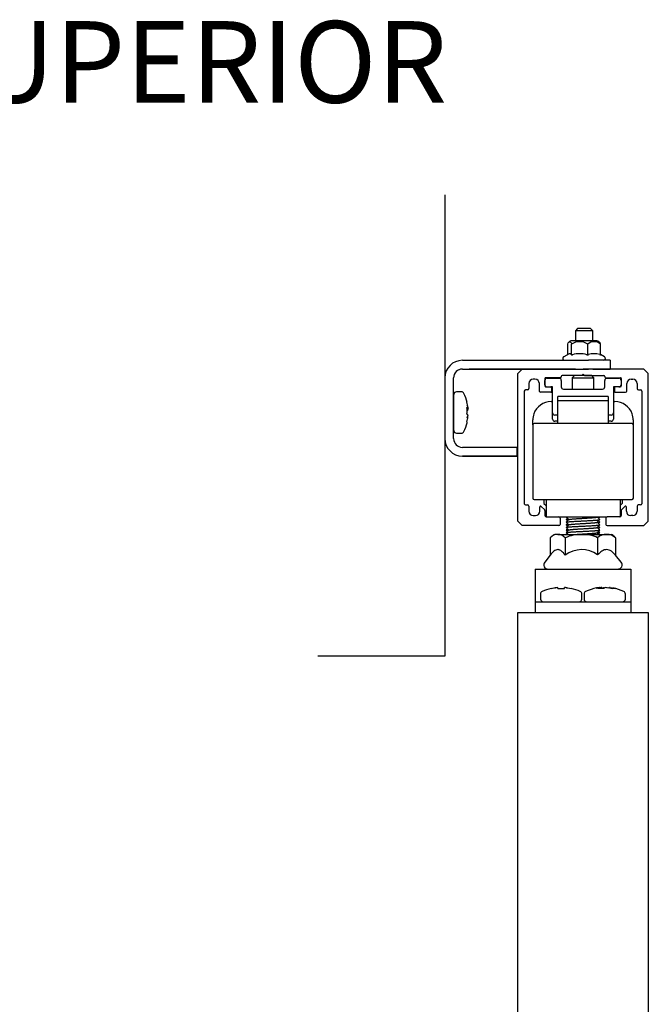
# Model space of a CAD drawing. Extents: x 1162 to 1557, y 1 to 454.
# Drawn here: x 1362 to 1506, y 228 to 454 of the extents above; entities that cross this region are included whole.
import ezdxf

# ---------------------------------------------------------------- set-up
doc = ezdxf.new("R2010")
doc.units = 0

msp = doc.modelspace()

# ---------------------------------------------------------------- linework, layer by layer
at = {"linetype": 'Continuous'}
for p, q in [((1459.27, 413.81), (1459.27, 307.8)), ((1489.77, 383.1), (1489.27, 382.6)), ((1489.27, 382.6), (1489.27, 380.3)), ((1493.27, 382.6), (1492.77, 383.1)), ((1493.27, 380.3), (1493.27, 382.6)), ((1487.53, 377.14), (1487.53, 379.54)), ((1488.37, 377.1), (1488.37, 379.54)), ((1492.12, 377.1), (1492.12, 379.54)), ((1495.01, 377.1), (1495.01, 379.54)), ((1463.27, 375.8), (1492.27, 375.8)), ((1479.02, 375.8), (1479.02, 375.83)), ((1487.79, 377.28), (1486.59, 376.62)), ((1488.37, 377.1), (1488.33, 377.1)), ((1488.33, 377.1), (1488.59, 377.1)), ((1488.59, 377.1), (1488.37, 377.1)), ((1492.12, 377.1), (1491.9, 377.1)), ((1491.9, 377.1), (1492.28, 377.1)), ((1492.28, 377.1), (1492.12, 377.1)), ((1495.01, 377.1), (1494.85, 377.1)), ((1494.85, 377.1), (1494.97, 377.1)), ((1494.97, 377.1), (1495.01, 377.1)), ((1495.96, 376.62), (1495.01, 377.14)), ((1497.27, 375.8), (1497.27, 373.8)), ((1463.27, 373.8), (1492.27, 373.8)), ((1463.27, 373.8), (1464.84, 373.8)), ((1489.27, 373.8), (1465.98, 373.8)), ((1476.02, 372.8), (1477.02, 373.8)), ((1477.02, 373.8), (1491.02, 373.8)), ((1505.02, 373.8), (1491.02, 373.8)), ((1506.02, 372.8), (1505.02, 373.8)), ((1461.27, 357.8), (1461.27, 371.8)), ((1476.02, 338.8), (1476.02, 372.8)), ((1479.97, 371.45), (1479.57, 371.45)), ((1482.22, 371.6), (1482.22, 369.9)), ((1482.27, 370.2), (1482.27, 371.2)), ((1485.82, 371.8), (1482.42, 371.8)), ((1482.77, 371.7), (1485.52, 371.7)), ((1486.02, 372.1), (1486.02, 372)), ((1486.02, 371.2), (1486.02, 369.7)), ((1490.72, 372.3), (1486.22, 372.3)), ((1489.02, 372.3), (1488.52, 371.8)), ((1488.52, 371.8), (1493.52, 371.8)), ((1488.52, 371.8), (1488.52, 369.2)), ((1493.02, 372.3), (1489.02, 372.3)), ((1491.02, 372.6), (1490.72, 372.3)), ((1491.02, 372.6), (1491.32, 372.3)), ((1491.32, 372.3), (1495.82, 372.3)), ((1493.52, 371.8), (1493.02, 372.3)), ((1493.52, 369.2), (1493.52, 371.8)), ((1496.02, 372.1), (1496.02, 372)), ((1496.02, 369.7), (1496.02, 371.2)), ((1496.22, 371.8), (1499.62, 371.8)), ((1496.52, 371.7), (1499.27, 371.7)), ((1499.77, 371.2), (1499.77, 370.2)), ((1499.82, 371.6), (1499.82, 369.9)), ((1502.07, 371.45), (1502.47, 371.45)), ((1506.02, 338.8), (1506.02, 372.8)), ((1478.27, 369), (1477.82, 369)), ((1478.57, 370.45), (1478.57, 369.3)), ((1480.97, 368.72), (1480.97, 370.45)), ((1482.42, 369.7), (1483.59, 369.7)), ((1484.02, 369.7), (1483.59, 369.7)), ((1483.79, 369.5), (1483.79, 368.65)), ((1484.02, 363.7), (1484.02, 369.7)), ((1486.52, 369.2), (1495.52, 369.2)), ((1498.02, 369.7), (1498.02, 363.7)), ((1499.27, 369.7), (1498.02, 369.7)), ((1498.25, 369.5), (1498.25, 368.65)), ((1499.62, 369.7), (1498.45, 369.7)), ((1501.07, 368.72), (1501.07, 370.45)), ((1503.47, 370.45), (1503.47, 369.3)), ((1503.77, 369), (1504.22, 369)), ((1461.27, 367.92), (1461.27, 359.68)), ((1463.05, 368.55), (1461.91, 368.55)), ((1477.52, 368.7), (1477.52, 342.85)), ((1483.59, 368.45), (1481.24, 368.45)), ((1485.21, 361.3), (1485.21, 367.47)), ((1496.81, 367.47), (1496.81, 361.3)), ((1498.45, 368.45), (1500.8, 368.45)), ((1504.52, 368.7), (1504.52, 342.85)), ((1461.27, 365.6), (1461.27, 365.6)), ((1464.57, 364.98), (1464.33, 366.19)), ((1464.57, 364.72), (1464.33, 364.93)), ((1464.33, 364.72), (1464.57, 364.72)), ((1464.4, 365.53), (1464.57, 364.72)), ((1464.51, 364.98), (1464.57, 364.98)), ((1483.66, 366.3), (1484.02, 366.3)), ((1498.02, 366.3), (1498.36, 366.3)), ((1464.57, 363.24), (1464.33, 363.45)), ((1464.57, 364.36), (1464.35, 364.36)), ((1464.4, 362.57), (1464.57, 363.24)), ((1464.47, 362.87), (1464.57, 362.87)), ((1464.48, 362.88), (1464.57, 362.88)), ((1464.52, 362.61), (1464.57, 362.61)), ((1484.02, 362.3), (1484.02, 363.7)), ((1485.21, 363.2), (1484.52, 363.2)), ((1497.52, 363.2), (1496.81, 363.2)), ((1498.02, 363.7), (1498.02, 362.3)), ((1479.46, 361), (1479.46, 362.1)), ((1479.48, 361), (1479.48, 344.1)), ((1502.28, 361.3), (1479.78, 361.3)), ((1485.21, 361.8), (1484.52, 361.8)), ((1497.52, 361.8), (1496.81, 361.8)), ((1502.56, 362.1), (1502.56, 361)), ((1502.58, 344.1), (1502.58, 361)), ((1461.91, 359.05), (1463.05, 359.05)), ((1470.77, 355.8), (1463.27, 355.8)), ((1475.77, 355.8), (1475.77, 353.8)), ((1463.27, 353.8), (1470.77, 353.8)), ((1470.77, 353.8), (1463.27, 353.8)), ((1475.77, 353.8), (1475.77, 353.8)), ((1477.82, 342.55), (1478.27, 342.55)), ((1478.57, 342.25), (1478.57, 341.1)), ((1479.78, 343.8), (1502.28, 343.8)), ((1481.07, 341.1), (1481.07, 342.07)), ((1481.41, 342.21), (1482.21, 341.41)), ((1482.03, 343.8), (1482.03, 342.9)), ((1482.03, 342.9), (1482.53, 342.4)), ((1482.53, 343.8), (1482.53, 339.8)), ((1499.53, 343.8), (1499.53, 339.81)), ((1499.53, 342.4), (1500.03, 342.9)), ((1500.63, 342.21), (1499.83, 341.41)), ((1500.03, 343.8), (1500.03, 342.9)), ((1500.97, 341.1), (1500.97, 342.07)), ((1503.47, 342.25), (1503.47, 341.1)), ((1504.22, 342.55), (1503.77, 342.55)), ((1479.57, 340.1), (1480.07, 340.1)), ((1482.27, 341.27), (1482.27, 340.1)), ((1482.53, 339.8), (1496.57, 339.8)), ((1482.57, 339.8), (1485.47, 339.8)), ((1485.77, 339.5), (1485.77, 338.1)), ((1496.27, 339.5), (1496.27, 338.1)), ((1499.47, 339.8), (1496.57, 339.8)), ((1499.77, 341.27), (1499.77, 340.1)), ((1502.47, 340.1), (1501.97, 340.1)), ((1477.02, 337.8), (1476.02, 338.8)), ((1485.47, 337.8), (1477.02, 337.8)), ((1496.57, 337.8), (1505.02, 337.8)), ((1505.02, 337.8), (1506.02, 338.8)), ((1483.49, 334.99), (1483.49, 331.03)), ((1485.2, 335.8), (1484.5, 335.8)), ((1485.2, 335.8), (1490.68, 335.8)), ((1486.9, 334.99), (1486.9, 331.01)), ((1490.68, 335.8), (1496.42, 335.8)), ((1494.37, 335.03), (1494.37, 331.06)), ((1496.42, 335.8), (1497.5, 335.8)), ((1498.5, 334.99), (1498.5, 331.01)), ((1483.71, 331.31), (1482.21, 329.42)), ((1499.78, 329.42), (1498.5, 331.03)), ((1480, 327.8), (1480, 325.2)), ((1480, 327.8), (1502, 327.8)), ((1499.79, 327.8), (1499.79, 327.83)), ((1502, 327.8), (1502, 325.2)), ((1480, 325.2), (1480, 321.04)), ((1502, 325.2), (1502, 321.04)), ((1481.25, 322.08), (1481.25, 320.93)), ((1484.5, 323.42), (1484.92, 323.59)), ((1485.25, 323.59), (1484.5, 323.42)), ((1484.92, 323.52), (1484.92, 323.59)), ((1485.25, 323.35), (1485.25, 323.59)), ((1486.75, 323.35), (1486.75, 323.59)), ((1487.07, 323.59), (1488.3, 323.35)), ((1487.5, 323.42), (1487.07, 323.59)), ((1487.07, 323.52), (1487.07, 323.59)), ((1490.75, 320.93), (1490.75, 322.08)), ((1491.25, 322.08), (1491.25, 320.93)), ((1494.02, 323.42), (1494.71, 323.59)), ((1494.89, 323.59), (1494.02, 323.42)), ((1494.89, 323.37), (1494.89, 323.59)), ((1495.31, 323.37), (1495.31, 323.59)), ((1495.31, 323.45), (1495.73, 323.59)), ((1495.73, 323.59), (1495.98, 323.47)), ((1495.73, 323.59), (1495.73, 323.35)), ((1496.68, 323.59), (1497.81, 323.35)), ((1496.77, 323.42), (1496.68, 323.59)), ((1496.68, 323.45), (1496.68, 323.59)), ((1497.11, 323.5), (1497.11, 323.59)), ((1497.28, 323.56), (1497.11, 323.59)), ((1497.28, 323.59), (1498.41, 323.35)), ((1497.28, 323.46), (1497.28, 323.59)), ((1500.75, 320.93), (1500.75, 322.08)), ((1480, 321.04), (1480, 320.3)), ((1480, 320.3), (1480, 317.8)), ((1480, 320.3), (1502, 320.3)), ((1502, 321.04), (1502, 320.3)), ((1502, 320.3), (1502, 317.8)), ((1476.02, 113.91), (1476.02, 317.8)), ((1476.02, 317.8), (1506.02, 317.8)), ((1506.02, 317.8), (1506.02, 113.91)), ((1459.27, 307.8), (1430.02, 307.8))]:
    msp.add_line(p, q, dxfattribs=at)
for p, q in [((1496.81, 367.47), (1485.21, 367.47)), ((1496.81, 366.49), (1485.21, 366.49))]:
    msp.add_line(p, q)
for centre, radius, start, end in [((1489.01, 378.46), 1.96, 109.3627, 128.4523), ((1493.53, 378.45), 1.97, 51.5099, 70.0616), ((1490.25, 376.48), 3.59, 58.563, 121.4387), ((1493.57, 377.8), 2.27, 50.2224, 129.7729), ((1463.27, 371.8), 4, 90, 180), ((1490.25, 371.16), 6.16, 74.4094, 105.5922), ((1493.57, 373.57), 3.76, 70.0242, 109.9711), ((1495.75, 376.24), 0.439, 274.046, 65.1876), ((1463.27, 371.8), 2, 90, 180), ((1479.57, 370.45), 1, 90, 180), ((1479.97, 370.45), 1, 0, 90), ((1482.42, 371.6), 0.2, 90, 180), ((1482.77, 371.2), 0.5, 90, 180), ((1485.52, 371.2), 0.5, 0, 90), ((1485.82, 372), 0.2, 270, 0), ((1486.22, 372.1), 0.2, 90, 180), ((1495.82, 372.1), 0.2, 0, 90), ((1496.22, 372), 0.2, 180, 270), ((1496.52, 371.2), 0.5, 90, 180), ((1499.27, 371.2), 0.5, 0, 90), ((1499.62, 371.6), 0.2, 0, 90), ((1502.07, 370.45), 1, 90, 180), ((1502.47, 370.45), 1, 0, 90), ((1477.82, 368.7), 0.3, 90, 180), ((1478.27, 369.3), 0.3, 270, 0), ((1482.42, 369.9), 0.2, 180, 270), ((1482.77, 370.2), 0.5, 180, 270), ((1483.59, 369.5), 0.2, 0, 90), ((1486.52, 369.7), 0.5, 180, 270), ((1495.52, 369.7), 0.5, 270, 0), ((1498.45, 369.5), 0.2, 90, 180), ((1499.27, 370.2), 0.5, 270, 0), ((1499.62, 369.9), 0.2, 270, 0), ((1503.77, 369.3), 0.3, 180, 270), ((1504.22, 368.7), 0.3, 0, 90), ((1461.91, 367.92), 0.633, 90, 180), ((1463.05, 367.92), 0.633, 24.2281, 90), ((1452.08, 362.98), 12.67, 14.4319, 24.2281), ((1481.24, 368.72), 0.273, 180, 270), ((1483.59, 368.65), 0.2, 270, 0), ((1498.45, 368.65), 0.2, 180, 270), ((1500.8, 368.72), 0.273, 270, 0), ((1464.08, 366.07), 0.276, 14.0431, 27.4076), ((1455.51, 364.19), 8.85, 355.2086, 4.7914), ((1459.52, 363.75), 5.2, 13.7373, 20.0404), ((1457.4, 362.9), 7.32, 11.4596, 14.4568), ((1483.66, 362.1), 4.2, 90, 160.5288), ((1498.36, 362.1), 4.2, 19.4712, 90), ((1463.71, 365.1), 1.13, 302.6582, 318.9202), ((1453.28, 364.49), 11.4, 345.6247, 351.8206), ((1462.76, 363.7), 1.99, 325.6077, 335.3318), ((1483.66, 362.1), 4.2, 160.5288, 180), ((1484.52, 363.7), 0.5, 180, 270), ((1484.52, 362.3), 0.5, 180, 270), ((1497.52, 363.7), 0.5, 270, 0), ((1497.52, 362.3), 0.5, 270, 0), ((1498.36, 362.1), 4.2, 0, 19.4712), ((1523.57, 324.46), 72.63, 149.0356, 149.053), ((1452.08, 364.62), 12.67, 335.7719, 345.5654), ((1464.08, 361.53), 0.276, 345.9481, 27.4076), ((1453.28, 364.23), 11.4, 346.2943, 346.7356), ((1479.78, 361), 0.3, 90, 180), ((1502.28, 361), 0.3, 0, 90), ((1463.27, 357.8), 4, 180, 270), ((1463.27, 357.8), 4, 180, 270), ((1461.91, 359.68), 0.633, 180, 270), ((1463.27, 357.8), 2, 180, 270), ((1463.05, 359.68), 0.633, 270, 335.7719), ((1479.78, 344.1), 0.3, 180, 270), ((1502.28, 344.1), 0.3, 270, 0), ((1477.82, 342.85), 0.3, 180, 270), ((1478.27, 342.25), 0.3, 0, 90), ((1481.27, 342.07), 0.2, 45, 180), ((1500.77, 342.07), 0.2, 0, 135), ((1503.77, 342.25), 0.3, 90, 180), ((1504.22, 342.85), 0.3, 270, 0), ((1479.57, 341.1), 1, 180, 270), ((1480.07, 341.1), 1, 270, 0), ((1482.07, 341.27), 0.2, 0, 45), ((1482.57, 340.1), 0.3, 180, 270), ((1485.47, 339.5), 0.3, 0, 90), ((1496.57, 339.5), 0.3, 90, 180), ((1499.47, 340.1), 0.3, 270, 0), ((1499.97, 341.27), 0.2, 135, 180), ((1501.97, 341.1), 1, 180, 270), ((1502.47, 341.1), 1, 270, 0), ((1485.47, 338.1), 0.3, 270, 0), ((1496.57, 338.1), 0.3, 180, 270), ((1485.23, 333.51), 2.29, 90.9081, 139.5644), ((1487.59, 330.83), 5.85, 130.488, 131.5241), ((1487.59, 330.83), 5.85, 121.8894, 126.1559), ((1485.15, 333.5), 2.3, 40.5754, 88.9521), ((1490.55, 327.11), 8.69, 89.1872, 114.844), ((1490.79, 327.05), 8.75, 65.8561, 90.7618), ((1496.4, 332.71), 3.09, 89.8057, 131.2092), ((1496.43, 332.71), 3.09, 47.7247, 90.1896), ((1494.41, 330.83), 5.85, 48.4653, 58.1106), ((1496.76, 333.51), 2.29, 40.4356, 48.2337), ((1490.67, 326.05), 6.23, 53.5595, 127.2069), ((1483, 328.8), 1, 141.5763, 270), ((1499, 328.8), 1, 270, 38.4237), ((1481.88, 322.08), 0.633, 114.2281, 180), ((1486.82, 311.1), 12.67, 104.2649, 114.2281), ((1485.13, 314.61), 9.12, 74.9868, 79.8138), ((1485.18, 311.1), 12.67, 65.7719, 75.7352), ((1490.11, 322.08), 0.633, 0, 65.7719), ((1491.88, 322.08), 0.633, 114.2281, 180), ((1496.82, 311.1), 12.67, 102.3168, 114.2281), ((1496.23, 313.75), 9.95, 98.7885, 102.2801), ((1495.71, 321.29), 2.44, 109.6734, 122.6177), ((1495.08, 315.72), 7.66, 84.8498, 95.1502), ((1496.83, 313.75), 9.95, 98.7885, 101.2862), ((1497.08, 321.29), 2.44, 109.6734, 122.6177), ((1495.08, 319.13), 4.62, 68.5478, 75.244), ((1498.11, 321.91), 1.47, 78.2066, 101.7934), ((1495.18, 311.1), 12.67, 65.7719, 77.7103), ((1500.11, 322.08), 0.633, 0, 65.7719), ((1481.88, 320.93), 0.633, 180, 270), ((1490.11, 320.93), 0.633, 270, 0), ((1491.88, 320.93), 0.633, 180, 270), ((1500.11, 320.93), 0.633, 270, 0)]:
    msp.add_arc(centre, radius, start, end, dxfattribs=at)
for centre, major_axis, ratio, start_param, end_param in [((1491.27, 382.6), (2, 0), 0.000045, 0, 3.141593), ((1491.27, 383.1), (-1.5, 0), 0.000045, 3.141638, 6.28314), ((1491.27, 380.3), (-2.94, 0), 0.000045, 3.141423, 6.28289), ((1492.27, 375.8), (-5, 0), 0.000045, 3.141593, 4.712389), ((1463.27, 371.8), (0.77, -1.85), 0.999962, 2.748877, 4.319674), ((1462.8, 373.8), (-3.18, 0), 0.000032, 3.141561, 4.014257), ((1492.27, 373.8), (-5, 0), 0.000045, 3.141593, 4.712389), ((1492.27, 373.8), (5, 0), 0.000045, 4.913747, 6.283185), ((1470.77, 355.8), (-5, 0), 0.000045, 3.141593, 4.712389), ((1470.77, 353.8), (5, 0), 0.000045, 0, 1.570796), ((1470.77, 353.8), (-5, 0), 0.000045, 1.570796, 3.141593)]:
    msp.add_ellipse(centre, major_axis=major_axis, ratio=ratio, start_param=start_param, end_param=end_param, dxfattribs=at)
for points, knots in [([(1487.53, 379.54), (1487.59, 379.74), (1487.66, 379.86), (1487.77, 379.98), (1487.8, 380.01), (1487.88, 380.05), (1487.91, 380.06), (1488.02, 380.06), (1488.1, 380.02), (1488.24, 379.86), (1488.31, 379.74), (1488.37, 379.54)], [0, 0, 0, 0, 0.25, 0.25, 0.375, 0.375, 0.5, 0.5, 0.75, 0.75, 1, 1, 1, 1]), ([(1495.01, 379.54), (1494.95, 379.74), (1494.89, 379.86), (1494.79, 379.96), (1494.77, 379.98), (1494.75, 380)], [0, 0, 0, 0, 0.25, 0.25, 0.3173335, 0.3173335, 0.3173335, 0.3173335]), ([(1486.6, 376.63), (1486.59, 376.62), (1486.54, 376.6), (1486.47, 376.54), (1486.39, 376.43), (1486.35, 376.28), (1486.36, 376.14), (1486.41, 376.01), (1486.48, 375.92), (1486.56, 375.86), (1486.63, 375.83), (1486.7, 375.81), (1486.74, 375.8), (1486.76, 375.8), (1486.76, 375.8)], [0, 0, 0, 0, 0.028285, 0.132019, 0.253794, 0.383446, 0.516897, 0.63647, 0.735822, 0.820778, 0.892162, 0.94941, 0.991342, 1, 1, 1, 1]), ([(1488.33, 377.1), (1488.2, 377.24), (1488.08, 377.33), (1487.9, 377.33), (1487.84, 377.31), (1487.79, 377.28)], [0, 0, 0, 0, 0.5, 0.5, 0.7144038, 0.7144038, 0.7144038, 0.7144038]), ([(1486.9, 331.01), (1486.65, 331.37), (1486.37, 331.69), (1485.95, 332.04), (1485.8, 332.13), (1485.58, 332.23), (1485.5, 332.26), (1485.35, 332.29), (1485.27, 332.3), (1485.04, 332.3), (1484.89, 332.26), (1484.59, 332.13), (1484.45, 332.04), (1484.16, 331.81), (1484.02, 331.67), (1483.83, 331.45), (1483.77, 331.38), (1483.71, 331.31)], [0, 0, 0, 0, 0.25, 0.25, 0.375, 0.375, 0.4375, 0.4375, 0.5, 0.5, 0.625, 0.625, 0.75, 0.75, 0.875, 0.875, 0.9289934, 0.9289934, 0.9289934, 0.9289934]), ([(1498.5, 331.01), (1498.19, 331.37), (1497.87, 331.68), (1497.36, 332.03), (1497.18, 332.12), (1496.82, 332.26), (1496.63, 332.29), (1496.26, 332.3), (1496.08, 332.27), (1495.71, 332.15), (1495.54, 332.06), (1495.02, 331.73), (1494.69, 331.42), (1494.37, 331.06)], [0, 0, 0, 0, 0.25, 0.25, 0.375, 0.375, 0.5, 0.5, 0.625, 0.625, 0.75, 0.75, 1, 1, 1, 1]), ([(1483.7, 323.35), (1483.9, 323.4), (1484.1, 323.45), (1484.51, 323.53), (1484.72, 323.56), (1484.92, 323.59)], [0, 0, 0, 0, 0.5, 0.5, 1, 1, 1, 1]), ([(1485.25, 323.35), (1485.5, 323.37), (1485.75, 323.38), (1486.25, 323.38), (1486.5, 323.37), (1486.75, 323.35)], [0, 0, 0, 0, 0.5, 0.5, 1, 1, 1, 1])]:
    msp.add_open_spline(points, degree=3, knots=knots, dxfattribs=at)
for points in [[(1487.15, 339.78), (1487.35, 339.59), (1487.55, 339.39), (1487.74, 339.19)], [(1494.24, 339.78), (1494.25, 339.79), (1494.25, 339.79), (1494.26, 339.8)], [(1494.84, 339.2), (1494.64, 339.4), (1494.45, 339.6), (1494.25, 339.79)], [(1494.55, 339.49), (1494.65, 339.59), (1494.75, 339.69), (1494.84, 339.78)], [(1487.75, 339.2), (1487.55, 339), (1487.35, 338.8), (1487.15, 338.6)], [(1487.15, 338.58), (1487.35, 338.39), (1487.55, 338.19), (1487.74, 337.99)], [(1487.44, 338.29), (1487.35, 338.19), (1487.25, 338.1), (1487.15, 338)], [(1487.15, 337.98), (1487.25, 337.88), (1487.35, 337.79), (1487.44, 337.69)], [(1487.15, 337.38), (1487.35, 337.18), (1487.55, 336.99), (1487.74, 336.79)], [(1487.44, 339.49), (1487.35, 339.4), (1487.25, 339.3), (1487.16, 339.2)], [(1487.16, 339.18), (1487.25, 339.08), (1487.35, 338.99), (1487.44, 338.89)], [(1487.76, 338.01), (1487.56, 337.8), (1487.36, 337.6), (1487.16, 337.4)], [(1494.24, 338.58), (1494.44, 338.78), (1494.64, 338.98), (1494.84, 339.18)], [(1494.24, 337.38), (1494.44, 337.58), (1494.64, 337.78), (1494.84, 337.98)], [(1494.84, 338), (1494.65, 338.2), (1494.45, 338.39), (1494.25, 338.59)], [(1494.84, 336.8), (1494.65, 337), (1494.45, 337.19), (1494.25, 337.39)], [(1494.84, 338.6), (1494.74, 338.7), (1494.65, 338.79), (1494.55, 338.89)], [(1494.55, 338.29), (1494.65, 338.39), (1494.75, 338.49), (1494.84, 338.58)], [(1494.84, 337.4), (1494.74, 337.5), (1494.65, 337.6), (1494.55, 337.69)], [(1494.55, 337.09), (1494.65, 337.19), (1494.74, 337.28), (1494.84, 337.38)], [(1487.44, 337.09), (1487.35, 336.99), (1487.25, 336.9), (1487.15, 336.8)], [(1487.76, 336.8), (1487.56, 336.6), (1487.36, 336.4), (1487.15, 336.2)], [(1487.15, 336.78), (1487.25, 336.69), (1487.35, 336.59), (1487.44, 336.49)], [(1487.15, 336.18), (1487.28, 336.05), (1487.41, 335.92), (1487.54, 335.8)], [(1487.44, 335.89), (1487.41, 335.86), (1487.38, 335.83), (1487.35, 335.8)], [(1494.24, 336.18), (1494.44, 336.38), (1494.64, 336.58), (1494.84, 336.78)], [(1494.65, 335.8), (1494.51, 335.93), (1494.38, 336.06), (1494.25, 336.19)], [(1494.84, 336.2), (1494.74, 336.3), (1494.65, 336.39), (1494.55, 336.49)], [(1494.55, 335.89), (1494.65, 335.99), (1494.74, 336.08), (1494.84, 336.18)]]:
    msp.add_open_spline(points, degree=3, dxfattribs=at)
for points, weights, knots in [([(1487.75, 339.2), (1487.79, 339.24), (1488.01, 339.27), (1488.74, 339.37), (1490.6, 339.47), (1492.46, 339.57), (1493.59, 339.67), (1494.18, 339.72), (1494.24, 339.78)], [0.940623853953, 0.955592571511, 1, 0.866025403784, 1, 0.866025403784, 1, 0.92524489417, 0.933913452311], [0.37948502, 0.37948502, 0.37948502, 0.38149216, 0.38149216, 0.38754759, 0.38754759, 0.39360302, 0.39360302, 0.39698183, 0.39698183, 0.39698183]), ([(1487.15, 338.6), (1487.19, 338.64), (1487.45, 338.67), (1488.32, 338.77), (1490.53, 338.87), (1492.73, 338.97), (1494.07, 339.07), (1494.77, 339.12), (1494.84, 339.18)], [0.939965793508, 0.954594379788, 1, 0.866025403784, 1, 0.866025403784, 1, 0.924988868399, 0.933973808038], [0.36107173, 0.36107173, 0.36107173, 0.36323144, 0.36323144, 0.36960392, 0.36960392, 0.3759764, 0.3759764, 0.37954429, 0.37954429, 0.37954429]), ([(1487.15, 338), (1487.19, 338.04), (1487.45, 338.07), (1487.53, 338.08), (1487.62, 338.08)], [0.939873288186, 0.954450335606, 1, 0.986704644369, 0.976048094696], [0.341947432, 0.341947432, 0.341947432, 0.344113994, 0.344113994, 0.344746386, 0.344746386, 0.344746386]), ([(1487.16, 339.2), (1487.2, 339.24), (1487.45, 339.27), (1487.53, 339.28), (1487.62, 339.28)], [0.940956933682, 0.956081352115, 1, 0.986699146776, 0.97603928224], [0.380259899, 0.380259899, 0.380259899, 0.382348883, 0.382348883, 0.382981536, 0.382981536, 0.382981536]), ([(1487.16, 337.4), (1487.2, 337.44), (1487.45, 337.47), (1488.32, 337.57), (1490.53, 337.67), (1492.73, 337.77), (1494.07, 337.87), (1494.78, 337.92), (1494.84, 337.98)], [0.941128971314, 0.95632979775, 1, 0.866025403784, 1, 0.866025403784, 1, 0.923991297191, 0.9342276448], [0.32291938, 0.32291938, 0.32291938, 0.32499655, 0.32499655, 0.33136903, 0.33136903, 0.33774151, 0.33774151, 0.34135686, 0.34135686, 0.34135686]), ([(1487.76, 338.01), (1487.8, 338.04), (1488.01, 338.07), (1488.74, 338.17), (1490.6, 338.27), (1492.46, 338.37), (1493.59, 338.47), (1494.17, 338.52), (1494.24, 338.58)], [0.941937825965, 0.957464081135, 1, 0.866025403784, 1, 0.866025403784, 1, 0.926143693887, 0.93371706335], [0.34323702, 0.34323702, 0.34323702, 0.34515957, 0.34515957, 0.35121501, 0.35121501, 0.35727044, 0.35727044, 0.36060862, 0.36060862, 0.36060862]), ([(1487.76, 336.8), (1487.79, 336.84), (1488.01, 336.87), (1488.74, 336.97), (1490.6, 337.07), (1492.46, 337.17), (1493.59, 337.27), (1494.18, 337.32), (1494.24, 337.38)], [0.941332312163, 0.956620078141, 1, 0.866025403784, 1, 0.866025403784, 1, 0.92501473732, 0.933967620796], [0.30686629, 0.30686629, 0.30686629, 0.30882699, 0.30882699, 0.31488242, 0.31488242, 0.32093785, 0.32093785, 0.32432706, 0.32432706, 0.32432706]), ([(1487.15, 336.8), (1487.18, 336.84), (1487.45, 336.87), (1487.53, 336.88), (1487.62, 336.88)], [0.939529879428, 0.953906914355, 1, 0.986709739355, 0.976056262593], [0.303686696, 0.303686696, 0.303686696, 0.305879106, 0.305879106, 0.306511255, 0.306511255, 0.306511255]), ([(1487.15, 336.2), (1487.19, 336.24), (1487.45, 336.27), (1488.32, 336.37), (1490.53, 336.47), (1492.73, 336.57), (1494.07, 336.67), (1494.8, 336.72), (1494.84, 336.78)], [0.940482403733, 0.95538176857, 1, 0.866025403784, 1, 0.866025403784, 1, 0.922631406467, 0.934621533682], [0.2846394, 0.2846394, 0.2846394, 0.28676166, 0.28676166, 0.29313414, 0.29313414, 0.29950662, 0.29950662, 0.30318665, 0.30318665, 0.30318665]), ([(1490.68, 335.87), (1492.49, 335.97), (1493.59, 336.07), (1494.19, 336.12), (1494.24, 336.18)], [0.993482592682, 0.869367477398, 1, 0.923772545406, 0.934287279227], [0.278700888, 0.278700888, 0.278700888, 0.284605263, 0.284605263, 0.288050618, 0.288050618, 0.288050618])]:
    msp.add_rational_spline(points, weights, degree=2, knots=knots, dxfattribs=at)
for points, weights in [([(1494.38, 339.69), (1494.81, 339.74), (1494.84, 339.78)], [0.966857090285, 0.92583490278, 0.934534986754]), ([(1494.38, 338.49), (1494.8, 338.54), (1494.84, 338.58)], [0.966842603545, 0.925984527249, 0.934472807787]), ([(1494.38, 337.29), (1494.79, 337.34), (1494.84, 337.38)], [0.966851003938, 0.927078502523, 0.934053378286]), ([(1494.38, 336.09), (1494.79, 336.14), (1494.84, 336.18)], [0.966846242578, 0.927166374057, 0.934022928681])]:
    msp.add_rational_spline(points, weights, degree=2, dxfattribs=at)

# ---------------------------------------------------------------- texts
at = {"color": 1, "insert": (1162.06, 453.77), "char_height": 18.75, "width": 510.4785, "attachment_point": 1}
msp.add_mtext('\\A1;{\\Fromans|c0;LITE+ 100 KSC SUPERIOR}', dxfattribs=at)

doc.saveas('drawing.dxf')
